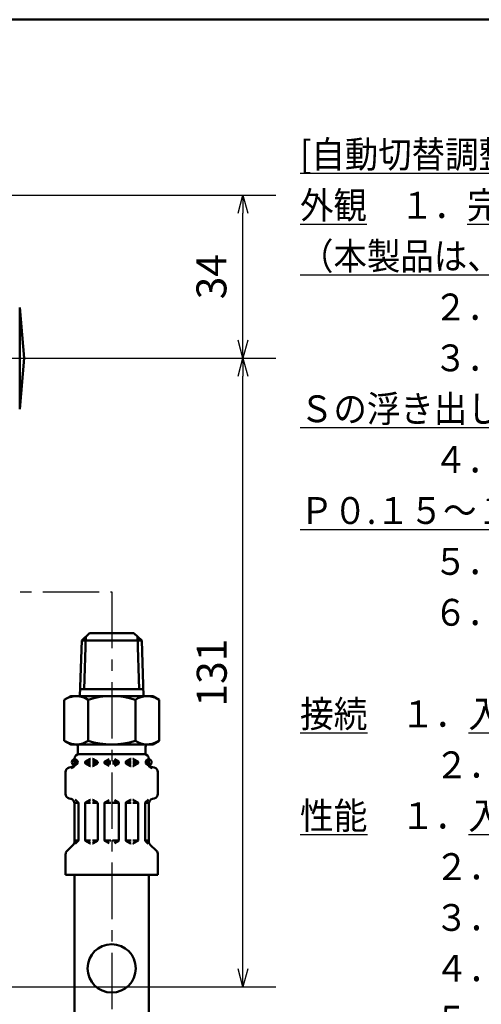
# Model space of a CAD drawing. Units: millimetres. Extents: x 0 to 877, y -1 to 594.
# Drawn here: x 477 to 573, y 361 to 566 of the extents above; entities that cross this region are included whole.
import ezdxf

# ---------------------------------------------------------------- set-up
doc = ezdxf.new("R2010")
doc.units = ezdxf.units.MM
doc.header["$LTSCALE"] = 0.370191
doc.linetypes.add('CENTER', pattern=[50.8, 31.75, -6.35, 6.35, -6.35])
for name, color, linetype in [('NoLayerName_001', 7, 'Continuous'), ('NoLayerName_002', 7, 'Continuous'), ('NoLayerName_004', 7, 'Continuous'), ('NoLayerName_008', 7, 'Continuous'), ('NoLayerName_011', 7, 'Continuous'), ('NoLayerName_012', 7, 'Continuous'), ('NoLayerName_013', 7, 'Continuous'), ('NoLayerName_023', 7, 'Continuous')]:
    doc.layers.add(name, color=color, linetype=linetype)
doc.styles.get("Standard").update_dxf_attribs({"font": 'txt', "bigfont": 'extfont2'})
doc.dimstyles.get("Standard").update_dxf_attribs({"dimtxt": 2.5, "dimasz": 2.5, "dimexe": 1.25, "dimexo": 0.625, "dimtad": 1, "dimzin": 0, "dimdsep": 46, "dimtxsty": 'Standard', "dimcen": 2.5, "dimadec": 0, "dimazin": 0, "dimtfac": 0.75, "dimtmove": 0, "dimatfit": 3, "dimfxl": 1, "dimarcsym": 0})

# ---------------------------------------------------------------- blocks, each defined once
blk = doc.blocks.new('_OPEN30')
at = {"color": 0, "linetype": 'ByBlock', "lineweight": -2}
for p, q in [((-1, 0.267949), (0, 0)), ((0, 0), (-1, -0.267949)), ((0, 0), (-1, 0))]:
    blk.add_line(p, q, dxfattribs=at)
blk = doc.blocks.new('*D43')
at = {"layer": 'Defpoints', "color": 0}
for p in [(335.47, 529.57), (523.52, 529.57), (564.47, 495.57)]:
    blk.add_point(p, dxfattribs=at)
at = {"layer": 'NoLayerName_001', "color": 0, "linetype": 'Continuous', "lineweight": 25}
for p, q in [((335.47, 529.57), (530.39, 529.57)), ((523.52, 499.32), (523.52, 525.82))]:
    blk.add_line(p, q, dxfattribs=at)
at = {"layer": 'NoLayerName_001', "color": 0, "lineweight": 25, "xscale": 3.75, "yscale": 3.75, "zscale": 3.75}
for p, rotation in [((523.52, 529.57), 90), ((523.52, 495.57), 270)]:
    blk.add_blockref('_OPEN30', p, dxfattribs=dict(at, rotation=rotation))
at = {"layer": 'NoLayerName_001', "color": 0, "lineweight": 25, "insert": (517.76, 512.57), "char_height": 6.25, "attachment_point": 5, "rotation": 90}
blk.add_mtext('34', dxfattribs=at)
blk = doc.blocks.new('*D44')
at = {"layer": 'Defpoints', "color": 0}
for p in [(480.74, 495.57), (523.52, 495.57), (351.47, 364.57)]:
    blk.add_point(p, dxfattribs=at)
at = {"layer": 'NoLayerName_001', "color": 0, "linetype": 'Continuous', "lineweight": 25}
for p, q in [((480.74, 495.57), (530.39, 495.57)), ((523.52, 368.32), (523.52, 491.82)), ((351.47, 364.57), (530.39, 364.57))]:
    blk.add_line(p, q, dxfattribs=at)
at = {"layer": 'NoLayerName_001', "color": 0, "lineweight": 25, "xscale": 3.75, "yscale": 3.75, "zscale": 3.75}
for p, rotation in [((523.52, 495.57), 90), ((523.52, 364.57), 270)]:
    blk.add_blockref('_OPEN30', p, dxfattribs=dict(at, rotation=rotation))
at = {"layer": 'NoLayerName_001', "color": 0, "lineweight": 25, "insert": (517.83, 430.07), "char_height": 6.25, "attachment_point": 5, "rotation": 90}
blk.add_mtext('131', dxfattribs=at)
blk = doc.blocks.new('JZB_0001')
at = {"layer": 'NoLayerName_001', "color": 6, "linetype": 'Continuous', "lineweight": 50}
blk.add_line((22.43, 283.51), (406.15, 283.51), dxfattribs=at)

msp = doc.modelspace()

# ---------------------------------------------------------------- linework, layer by layer
at = {"layer": 'NoLayerName_002', "color": 3, "linetype": 'Continuous', "lineweight": 50}
for p, q in [((476.96, 484.97), (476.96, 506.17)), ((476.96, 506.17), (477.88, 495.57)), ((476.96, 484.97), (477.88, 495.57))]:
    msp.add_line(p, q, dxfattribs=at)
at = {"layer": 'NoLayerName_004', "color": 6, "linetype": 'CENTER', "lineweight": 25}
for p, q in [((462.96, 446.89), (496.15, 446.89)), ((496.15, 446.89), (496.15, 161.46))]:
    msp.add_line(p, q, dxfattribs=at)
at = {"layer": 'NoLayerName_008', "color": 21, "linetype": 'Continuous', "lineweight": 50}
for p, q in [((487.29, 410.28), (487.66, 410.38)), ((488.38, 411.16), (488.64, 411.16)), ((488.4, 411.35), (488.4, 412.09)), ((488.4, 411.51), (488.64, 411.51)), ((488.64, 411.16), (488.64, 411.81)), ((490.62, 411.51), (491.72, 411.51)), ((490.62, 411.28), (490.62, 411.39)), ((490.62, 411.16), (491.72, 411.16)), ((490.72, 411.57), (491.58, 412.06)), ((490.72, 411.1), (491.58, 410.61)), ((491.68, 412.09), (491.72, 412.09)), ((491.68, 410.58), (491.72, 410.58)), ((492.17, 412.09), (492.13, 412.09)), ((492.13, 411.51), (493.23, 411.51)), ((492.13, 411.16), (493.2, 411.16)), ((492.17, 410.58), (492.13, 410.58)), ((493.13, 411.57), (492.27, 412.06)), ((493.13, 411.1), (492.27, 410.61)), ((493.23, 411.28), (493.23, 411.39)), ((494.64, 411.51), (495.95, 411.51)), ((494.64, 411.28), (494.64, 411.39)), ((494.64, 411.16), (495.95, 411.16)), ((494.74, 411.57), (495.6, 412.06)), ((494.74, 411.1), (495.6, 410.61)), ((497.66, 411.51), (496.35, 411.51)), ((497.66, 411.16), (496.35, 411.16)), ((497.56, 411.57), (496.7, 412.06)), ((497.56, 411.1), (496.7, 410.61)), ((497.66, 411.28), (497.66, 411.39)), ((500.18, 411.51), (499.07, 411.51)), ((499.07, 411.28), (499.07, 411.39)), ((500.18, 411.16), (499.11, 411.16)), ((499.17, 411.57), (500.03, 412.06)), ((499.17, 411.1), (500.03, 410.61)), ((500.13, 412.09), (500.18, 412.09)), ((500.13, 410.58), (500.18, 410.58)), ((500.63, 412.09), (500.58, 412.09)), ((501.69, 411.51), (500.58, 411.51)), ((501.69, 411.16), (500.58, 411.16)), ((500.63, 410.58), (500.58, 410.58)), ((501.59, 411.57), (500.73, 412.06)), ((501.59, 411.1), (500.73, 410.61)), ((501.69, 411.28), (501.69, 411.39)), ((503.66, 411.16), (503.66, 411.81)), ((503.9, 411.51), (503.66, 411.51)), ((503.92, 411.16), (503.66, 411.16)), ((503.9, 411.35), (503.9, 412.09)), ((505.02, 410.28), (504.65, 410.38)), ((486.54, 404.8), (486.54, 409.31)), ((505.76, 404.8), (505.76, 409.31)), ((487.29, 403.83), (487.66, 403.73)), ((489.17, 402.95), (488.38, 402.95)), ((488.4, 394.89), (488.4, 402.76)), ((489.15, 403.01), (488.5, 403.66)), ((489.21, 395.14), (489.21, 402.87)), ((490.62, 395.17), (490.62, 402.84)), ((490.65, 402.95), (491.72, 402.95)), ((490.72, 403.01), (491.58, 403.51)), ((491.68, 403.53), (491.72, 403.53)), ((492.17, 403.53), (492.13, 403.53)), ((493.2, 402.95), (492.13, 402.95)), ((493.13, 403.01), (492.27, 403.51)), ((493.23, 395.17), (493.23, 402.84)), ((494.64, 402.95), (495.95, 402.95)), ((494.64, 395.17), (494.64, 402.84)), ((494.74, 403.01), (495.6, 403.51)), ((497.66, 402.95), (496.35, 402.95)), ((497.56, 403.01), (496.7, 403.51)), ((497.66, 395.17), (497.66, 402.84)), ((499.07, 395.17), (499.07, 402.84)), ((499.11, 402.95), (500.18, 402.95)), ((499.17, 403.01), (500.03, 403.51)), ((500.13, 403.53), (500.18, 403.53)), ((500.63, 403.53), (500.58, 403.53)), ((501.65, 402.95), (500.58, 402.95)), ((501.59, 403.01), (500.73, 403.51)), ((501.69, 395.17), (501.69, 402.84)), ((503.1, 395.14), (503.1, 402.87)), ((503.13, 402.95), (503.92, 402.95)), ((503.15, 403.01), (503.8, 403.66)), ((503.9, 394.89), (503.9, 402.76)), ((505.02, 403.83), (504.65, 403.73)), ((486.83, 392.91), (488.11, 394.18)), ((489.21, 395.06), (488.4, 395.06)), ((488.51, 394.36), (489.15, 395)), ((490.65, 395.06), (491.72, 395.06)), ((490.72, 395), (491.58, 394.5)), ((491.68, 394.48), (491.72, 394.48)), ((493.2, 395.06), (492.13, 395.06)), ((492.17, 394.48), (492.13, 394.48)), ((493.13, 395), (492.27, 394.5)), ((494.64, 395.06), (495.95, 395.06)), ((494.74, 395), (495.6, 394.5)), ((497.66, 395.06), (496.35, 395.06)), ((497.56, 395), (496.7, 394.5)), ((499.11, 395.06), (500.18, 395.06)), ((499.17, 395), (500.03, 394.5)), ((500.13, 394.48), (500.18, 394.48)), ((501.65, 395.06), (500.58, 395.06)), ((500.63, 394.48), (500.58, 394.48)), ((501.59, 395), (500.73, 394.5)), ((503.1, 395.06), (503.9, 395.06)), ((503.79, 394.36), (503.15, 395)), ((505.47, 392.91), (504.2, 394.18)), ((486.54, 387.93), (486.54, 392.2)), ((505.76, 387.93), (505.76, 392.2)), ((505.76, 387.93), (486.54, 387.93))]:
    msp.add_line(p, q, dxfattribs=at)
for centre in [(488.44, 411.39), (503.86, 411.39)]:
    msp.add_circle(centre, 0.616, dxfattribs=at)
for centre, radius, start, end in [((489.41, 412.09), 1.01, 90, 180), ((502.89, 412.09), 1.01, 0, 90), ((487.4, 411.35), 1.01, 285, 0), ((487.4, 411.35), 1.26, 285, 351.2914), ((488.44, 411.81), 0.201, 0, 90), ((490.82, 411.39), 0.201, 120, 180), ((490.82, 411.28), 0.201, 180, 240), ((491.68, 411.89), 0.201, 90, 120), ((491.68, 410.78), 0.201, 240, 270), ((492.17, 411.89), 0.201, 60, 90), ((492.17, 410.78), 0.201, 270, 300), ((493.03, 411.39), 0.201, 0, 60), ((493.03, 411.28), 0.201, 300, 0), ((494.84, 411.39), 0.201, 120, 180), ((494.84, 411.28), 0.201, 180, 240), ((497.46, 411.39), 0.201, 0, 60), ((497.46, 411.28), 0.201, 300, 0), ((499.27, 411.39), 0.201, 120, 180), ((499.27, 411.28), 0.201, 180, 240), ((500.13, 411.89), 0.201, 90, 120), ((500.13, 410.78), 0.201, 240, 270), ((500.63, 411.89), 0.201, 60, 90), ((500.63, 410.78), 0.201, 270, 300), ((501.49, 411.39), 0.201, 0, 60), ((501.49, 411.28), 0.201, 300, 0), ((503.86, 411.81), 0.201, 90, 180), ((504.91, 411.35), 1.26, 188.7086, 255), ((504.91, 411.35), 1.01, 180, 255), ((487.55, 409.31), 1.01, 105, 180), ((504.76, 409.31), 1.01, 0, 75), ((487.55, 404.8), 1.01, 180, 255), ((504.76, 404.8), 1.01, 285, 0), ((487.4, 402.76), 1.01, 0, 75), ((489.01, 402.87), 0.201, 0, 45), ((490.82, 402.84), 0.201, 120, 180), ((491.68, 403.33), 0.201, 90, 120), ((492.17, 403.33), 0.201, 60, 90), ((493.03, 402.84), 0.201, 0, 60), ((494.84, 402.84), 0.201, 120, 180), ((497.46, 402.84), 0.201, 0, 60), ((499.27, 402.84), 0.201, 120, 180), ((500.13, 403.33), 0.201, 90, 120), ((500.63, 403.33), 0.201, 60, 90), ((501.49, 402.84), 0.201, 0, 60), ((503.3, 402.87), 0.201, 135, 180), ((504.91, 402.76), 1.01, 105, 180), ((487.4, 394.89), 1.01, 315, 0), ((489.01, 395.14), 0.201, 315, 360), ((490.82, 395.17), 0.201, 180, 240), ((491.68, 394.68), 0.201, 240, 270), ((492.17, 394.68), 0.201, 270, 300), ((493.03, 395.17), 0.201, 300, 0), ((494.84, 395.17), 0.201, 180, 240), ((497.46, 395.17), 0.201, 300, 0), ((499.27, 395.17), 0.201, 180, 240), ((500.13, 394.68), 0.201, 240, 270), ((500.63, 394.68), 0.201, 270, 300), ((501.49, 395.17), 0.201, 300, 0), ((503.3, 395.14), 0.201, 180, 225), ((504.91, 394.89), 1.01, 180, 225), ((487.55, 392.2), 1.01, 135, 180), ((504.76, 392.2), 1.01, 0, 45)]:
    msp.add_arc(centre, radius, start, end, dxfattribs=at)
at = {"layer": 'NoLayerName_011', "color": 21, "linetype": 'Continuous', "lineweight": 50}
for p, q in [((487.6, 425.17), (486.27, 424.41)), ((504.71, 425.17), (506.03, 424.41)), ((486.27, 415.87), (486.27, 424.41)), ((491.21, 415.87), (491.21, 424.41)), ((501.09, 415.87), (501.09, 424.41)), ((506.03, 415.87), (506.03, 424.41)), ((487.6, 415.11), (486.27, 415.87)), ((504.71, 415.11), (506.03, 415.87))]:
    msp.add_line(p, q, dxfattribs=at)
for centre, radius, start, end in [((488.76, 420.84), 4.33, 55.4339, 120), ((496.15, 408.83), 16.35, 72.412, 107.588), ((503.55, 420.84), 4.33, 60, 124.5661), ((488.76, 419.44), 4.33, 240, 304.5661), ((496.15, 431.45), 16.35, 252.412, 287.588), ((503.55, 419.44), 4.33, 235.4339, 300)]:
    msp.add_arc(centre, radius, start, end, dxfattribs=at)
at = {"layer": 'NoLayerName_012', "color": 21, "linetype": 'Continuous', "lineweight": 50}
for p, q in [((489.89, 436.75), (491.5, 438.26)), ((490.78, 437.58), (490.44, 426.64)), ((500.8, 438.26), (491.5, 438.26)), ((502.41, 436.75), (500.8, 438.26)), ((501.52, 437.58), (501.87, 426.64)), ((489.89, 436.75), (489.53, 425.16)), ((502.41, 436.75), (489.89, 436.75)), ((502.41, 436.75), (502.77, 425.16)), ((504.71, 425.17), (487.6, 425.17)), ((502.73, 426.64), (489.58, 426.64)), ((504.71, 415.11), (487.6, 415.11)), ((489.11, 414.6), (489.11, 413.05)), ((503.2, 414.6), (503.2, 413.05)), ((503.2, 413.09), (489.11, 413.09))]:
    msp.add_line(p, q, dxfattribs=at)
at = {"layer": 'NoLayerName_012', "color": 54, "linetype": 'Continuous', "lineweight": 50}
for p, q in [((488.4, 285.73), (488.4, 387.93)), ((503.9, 285.73), (503.9, 387.93))]:
    msp.add_line(p, q, dxfattribs=at)
at = {"layer": 'NoLayerName_012', "color": 21, "linetype": 'Continuous', "lineweight": 50}
for centre, start, end in [((488.6, 414.6), 0, 90), ((503.7, 414.6), 90, 180)]:
    msp.add_arc(centre, 0.503, start, end, dxfattribs=at)
at = {"layer": 'NoLayerName_013', "color": 21, "linetype": 'Continuous', "lineweight": 50}
msp.add_circle((496.15, 368.44), 5.03, dxfattribs=at)
at = {"layer": 'NoLayerName_023', "color": 6, "linetype": 'CENTER', "lineweight": 25}
msp.add_line((190.19, 495.57), (480.74, 495.57), dxfattribs=at)

# ---------------------------------------------------------------- block references
at = {"layer": 'NoLayerName_001', "xscale": 2, "yscale": 2, "zscale": 2}
msp.add_blockref('JZB_0001', (2.29, -0.9), dxfattribs=at)

# ---------------------------------------------------------------- texts
at = {"layer": 'NoLayerName_001', "color": 254, "lineweight": 25, "insert": (535.43, 540.85), "char_height": 5.6, "width": 319.377, "attachment_point": 1, "line_spacing_factor": 1.135714}
msp.add_mtext('\\A1;\\W0.912871;\\T0.912871;\\L[自動切替調整器]\\l\\P\u3000\\L外観\\l\u3000１．\\L完全一体型自動切替調整器である。\\l\\P\u3000\u3000\u3000\u3000\u3000\u3000\\L（本製品は、２０ｋｇまたは５０ｋｇ容器４本立の供給設備専用である。）\\l\\P\u3000\u3000\u3000\u3000２．\\L本体材料はＡＤＣであり、表面色調はマンセル５Ｙ７.５／１艶有焼付塗装を施されている。\\l\\P\u3000\u3000\u3000\u3000３．\\Lボディ側面にはヤ、Ｒ２.８ｋＰ、ＬＰＧ、ＲＥＧＵＬＡＴＯＲ、\\l\\P\u3000\u3000\u3000\u3000\u3000\u3000\\LＳの浮き出し表示がある。（Ｓマークは高性能供給機器を表す）\\l\\P\u3000\u3000\u3000\u3000４．\\L表示シール表面には\u3000\u3000\u3000\u3000\u3000\u3000\u3000\u3000\u3000、ＡＳ１０ＺＡ、製造年月日製造番号、Ｑ１０、\\l\\P\u3000\u3000\u3000\u3000\u3000\u3000\\LＰ０.１５～１.５６ＭＰ、高性能検査合格証票が表記されている。\\l\\P\u3000\u3000\u3000\u3000５．\\L本体上部の切替ハンドル突部の向かう方向が供給側を示し、他方が補給側を示している。\\l\\P\u3000\u3000\u3000\u3000６．\\L切替ハンドルの中央部には、補給開始を表す表示があり、表示の赤色は補給開始を示している。\\l', dxfattribs=at)
at = {"layer": 'NoLayerName_001', "color": 7, "lineweight": 25, "insert": (535.43, 424.25), "char_height": 5.6, "width": 305.8702, "attachment_point": 1, "line_spacing_factor": 1.135714}
msp.add_mtext('\\A1;\\W0.919345;\\T0.919345;\u3000\\L接続\\l\u3000１．\\L入口接続\\l\u3000\u3000\u3000\u3000\u3000：\\LＲｃ１／４\\l\\P\u3000\u3000\u3000\u3000２．\\L出口接続\\l\u3000\u3000\u3000\u3000\u3000：\\LＲｃ３／４（検査孔付ねじガス栓(２０Ａ)）\\l\\P \\P\u3000\\L性能\\l\u3000１．\\L入口圧力\\l\u3000\u3000\u3000\u3000\u3000：\\L０.１５～１.５６ＭＰａ\\l\\P\u3000\u3000\u3000\u3000２．\\L閉塞圧力\\l\u3000\u3000\u3000\u3000\u3000：\\L３.５０ｋＰａ以下\\l\\P\u3000\u3000\u3000\u3000３．\\L出口圧力範囲\\l\u3000\u3000\u3000：\\L２.５５～３.３０ｋＰａ\\l\\P\u3000\u3000\u3000\u3000４．\\L安全弁作動圧力範囲\\l：\\L５.６０～８.４０ｋＰａ\\l\\P\u3000\u3000\u3000\u3000５．\\L容量\\l\u3000\u3000\u3000\u3000\u3000\u3000\u3000：\\L１０ｋｇ／ｈ以上\\l\\P\u3000\u3000\u3000\u3000６．\\L気密圧力\\l\u3000\u3000\u3000\u3000\u3000：\\L高圧部１.５６ＭＰａ\\l\u3000\\L中圧部０.２２５ＭＰａ\\l\u3000\\L低圧部５.５０ｋＰａ\\l\\P\u3000\u3000\u3000\u3000７．\\L耐圧\\l\u3000\u3000\u3000\u3000\u3000\u3000\u3000：\\L高圧部２.６０ＭＰａ\\l\u3000\\L中圧部\u3000０.８０ＭＰａ\\l\u3000\\L低圧部０.３０ＭＰａ\\l\\P\u3000\u3000\u3000\u3000８．\\L補給開始圧力\\l\u3000\u3000\u3000：\\L０.０７～０.１５ＭＰａ\\l', dxfattribs=at)

# ---------------------------------------------------------------- dimensions: what is measured, and where the dimension line sits
at = {"layer": 'NoLayerName_001', "color": 7, "linetype": 'Continuous', "lineweight": 25}
for base, p1, p2, override, picture, middle in [((523.52, 529.57), (564.47, 495.57), (335.47, 529.57), {"dimtxt": 6.25, "dimasz": 3.75, "dimexe": 6.875, "dimexo": 0, "dimgap": 2.5, "dimdec": 1, "dimzin": 8, "dimblk": 'OPEN30', "dimse1": 1, "dimclrd": 0, "dimclre": 0, "dimclrt": 0, "dimtp": 0, "dimtm": 0, "dimlwd": 25, "dimlwe": 25}, '*D43', (523.52, 512.57)), ((523.52, 495.57), (351.47, 364.57), (480.74, 495.57), {"dimtxt": 6.25, "dimasz": 3.75, "dimexe": 6.875, "dimexo": 0, "dimgap": 2.5, "dimdec": 1, "dimzin": 8, "dimblk": 'OPEN30', "dimclrd": 0, "dimclre": 0, "dimclrt": 0, "dimtp": 0, "dimtm": 0, "dimlwd": 25, "dimlwe": 25}, '*D44', (523.52, 430.07))]:
    dim = msp.add_linear_dim(base=base, p1=p1, p2=p2, angle=90, dimstyle='Standard', override=override, dxfattribs=at)
    dim.commit()
    dim.dimension.update_dxf_attribs({"geometry": picture, "text_midpoint": middle, "dimtype": 160})

doc.saveas('drawing.dxf')
